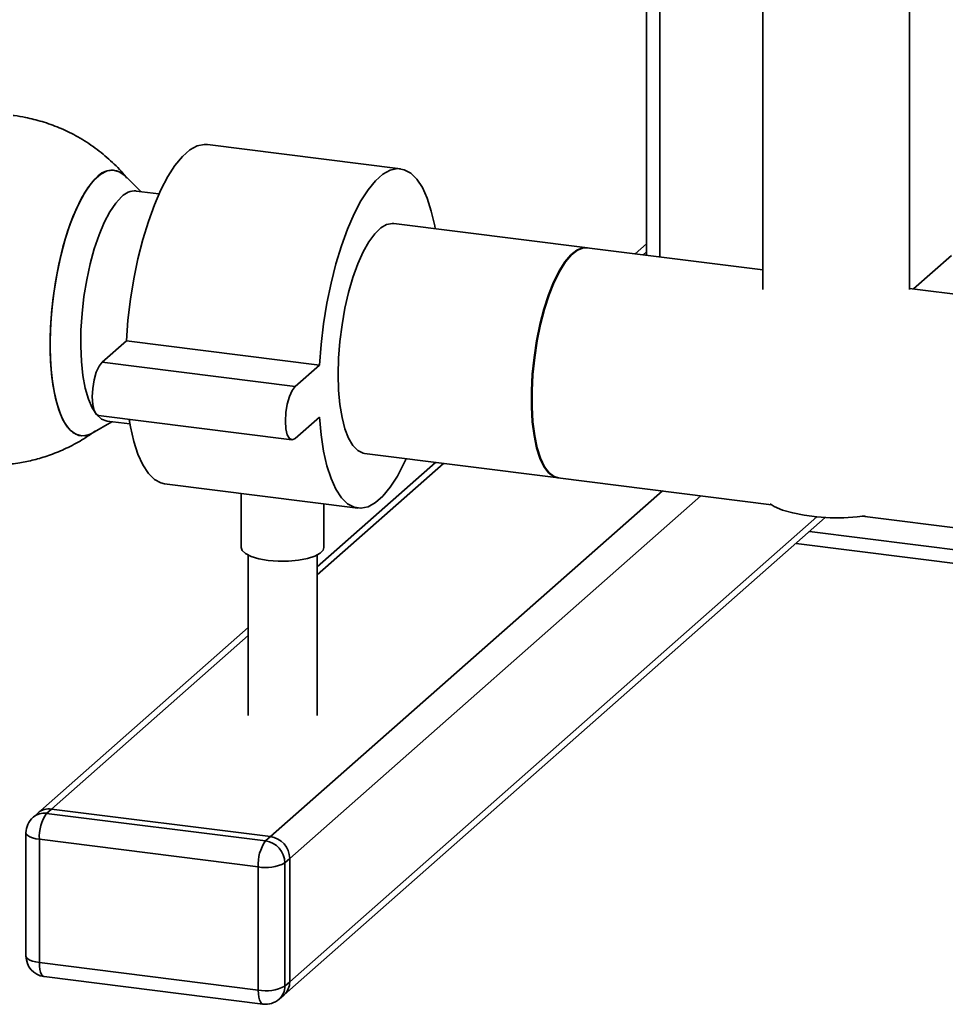
# Paper-space layout 'Blatt1' of a CAD drawing. Units: millimetres. Extents: x 0 to 4200, y 0 to 2970.
# Drawn here: x 2960 to 3095, y 804 to 947 of the extents above; entities that cross this region are included whole.
import ezdxf

# ---------------------------------------------------------------- set-up
doc = ezdxf.new("R2010")
doc.units = ezdxf.units.MM
doc.header["$LTSCALE"] = 10

psp = doc.layouts.new('Blatt1')

# ---------------------------------------------------------------- linework, layer by layer
at = {"color": 7, "linetype": 'Continuous', "lineweight": 35}
for p, q in [((3051.18, 1312.4), (3051.18, 913.25)), ((3053.12, 1309.95), (3053.12, 913.01)), ((3068.1, 1208.64), (3068.1, 908.28)), ((3089.4, 908.28), (3089.4, 1208.64)), ((3015.45, 925.82), (2987.38, 929.35)), ((2977.73, 922.51), (2975.36, 924.83)), ((2980.34, 922.18), (2977.03, 922.59)), ((3042.61, 914.33), (3014.45, 917.88)), ((3068.1, 911.12), (3042.51, 914.34)), ((3051.18, 914.9), (3049.54, 913.46)), ((3051.18, 913.73), (3050.71, 913.31)), ((3089.99, 908.36), (3095.51, 913.23)), ((3126.7, 903.74), (3089.4, 908.44)), ((2972.07, 897.7), (2975.61, 900.82)), ((2975.61, 900.82), (3003.67, 897.29)), ((2972.07, 897.7), (3000.13, 894.17)), ((3000.13, 894.17), (3003.67, 897.29)), ((2970.64, 887.41), (2973.51, 889.07)), ((2971.57, 889.96), (2999.63, 886.43)), ((2972.82, 889.16), (2976.13, 888.74)), ((3003.67, 889.74), (3000.13, 886.63)), ((3010.23, 884.44), (3038.39, 880.9)), ((3020.52, 883.15), (3003.31, 867.97)), ((3021.68, 883), (3003.31, 866.8)), ((2981.17, 880.04), (3009.23, 876.51)), ((3038.3, 880.91), (3069.33, 877)), ((2992.31, 878.64), (2992.31, 870.77)), ((3053.49, 879), (2996.53, 828.77)), ((3059.1, 878.29), (2999.34, 825.59)), ((3004.31, 870.77), (3004.31, 877.13)), ((2998.52, 805.78), (3077.17, 875.14)), ((3075.94, 875.23), (2999.34, 807.67)), ((3082.54, 875.33), (3122.48, 870.3)), ((3216.7, 855.23), (3074.86, 873.1)), ((3072.92, 871.39), (3216.7, 853.28)), ((2993.31, 869.66), (2993.31, 846.36)), ((3003.31, 846.36), (3003.31, 869.66)), ((2993.31, 859.15), (2962.75, 832.2)), ((2993.31, 857.98), (2964.73, 832.77)), ((2964.73, 832.77), (2964.02, 832.15)), ((2996.53, 828.77), (2964.73, 832.77)), ((2962.75, 832.2), (2962.04, 831.57)), ((2964.02, 832.15), (2995.83, 828.14)), ((2961.02, 829.32), (2961.02, 811.41)), ((2995.83, 828.14), (2996.53, 828.77)), ((2994.77, 824.38), (2962.96, 828.39)), ((2962.96, 828.39), (2962.96, 810.47)), ((2999.34, 825.59), (2998.63, 824.96)), ((2999.34, 807.67), (2999.34, 825.59)), ((2994.77, 806.47), (2994.77, 824.38)), ((2998.63, 824.96), (2998.63, 807.05)), ((2962.96, 810.47), (2994.77, 806.47)), ((2963.65, 808.43), (2995.45, 804.43)), ((2998.63, 807.05), (2999.34, 807.67)), ((2997.81, 805.15), (2998.52, 805.78))]:
    psp.add_line(p, q, dxfattribs=at)
at = {"color": 7, "linetype": 'Continuous', "lineweight": 35, "flags": 128}
for points in [[(2975.61, 900.82), (2975.84, 903.83), (2976.21, 906.85), (2976.69, 909.84), (2977.29, 912.75), (2978, 915.54), (2978.8, 918.17), (2979.68, 920.6), (2980.62, 922.78), (2981.63, 924.7), (2982.67, 926.32), (2983.74, 927.61), (2984.82, 928.56), (2985.88, 929.15), (2986.93, 929.37), (2987.38, 929.35)], [(3003.67, 897.29), (3003.91, 900.29), (3004.27, 903.31), (3004.76, 906.3), (3005.36, 909.21), (3006.06, 912.01), (3006.86, 914.63), (3007.74, 917.06), (3008.69, 919.25), (3009.69, 921.16), (3010.73, 922.78), (3011.8, 924.07), (3012.88, 925.02), (3013.95, 925.61), (3014.99, 925.84), (3015.99, 925.69), (3016.94, 925.18), (3017.82, 924.3), (3018.62, 923.08), (3019.33, 921.53), (3019.92, 919.68), (3020.41, 917.55), (3020.49, 917.12)], [(2970.64, 887.41), (2970.02, 887.12), (2969.11, 887), (2968.25, 887.24), (2967.45, 887.83), (2966.72, 888.77), (2966.08, 890.03), (2965.54, 891.6), (2965.11, 893.44), (2964.79, 895.53), (2964.6, 897.81), (2964.54, 900.25), (2964.6, 902.81), (2964.79, 905.43), (2965.11, 908.06), (2965.54, 910.67), (2966.08, 913.19), (2966.72, 915.58), (2967.45, 917.81), (2968.25, 919.82), (2969.11, 921.57), (2970.02, 923.05), (2970.95, 924.21), (2971.89, 925.03), (2972.82, 925.51), (2973.72, 925.64), (2974.58, 925.4), (2975.36, 924.83)], [(2971.42, 924.66), (2970.48, 923.67), (2969.56, 922.35), (2968.68, 920.73), (2967.84, 918.84), (2967.07, 916.72), (2966.39, 914.41), (2965.8, 911.94), (2965.31, 909.37), (2964.93, 906.75), (2964.68, 904.11), (2964.55, 901.52), (2964.55, 899.01), (2964.68, 896.65), (2964.93, 894.46), (2965.31, 892.49), (2965.8, 890.78), (2966.39, 889.36), (2967.07, 888.26), (2967.84, 887.49), (2968.68, 887.07), (2969.56, 887.02), (2970.48, 887.32), (2970.64, 887.41)], [(2972.82, 889.16), (2972.8, 889.16), (2972.01, 889.45), (2971.28, 890.09), (2970.64, 891.07), (2970.08, 892.36), (2969.63, 893.94), (2969.29, 895.77), (2969.07, 897.82), (2968.97, 900.05), (2969, 902.39), (2969.16, 904.81), (2969.44, 907.25), (2969.84, 909.67), (2970.34, 912), (2970.95, 914.2), (2971.64, 916.23), (2972.4, 918.03), (2973.21, 919.58), (2974.06, 920.83), (2974.92, 921.76)], [(3006.38, 895.91), (3006.45, 898.28), (3006.64, 900.71), (3006.95, 903.15), (3007.37, 905.55), (3007.9, 907.85), (3008.53, 910.01), (3009.24, 911.99), (3010.01, 913.73), (3010.83, 915.2), (3011.69, 916.38), (3012.56, 917.23), (3013.42, 917.74), (3014.26, 917.89), (3014.45, 917.88)], [(3042.51, 914.34), (3041.91, 914.33), (3041.05, 913.99), (3040.19, 913.31), (3039.32, 912.29), (3038.48, 910.97), (3037.68, 909.35), (3036.94, 907.49), (3036.27, 905.42), (3035.69, 903.18), (3035.21, 900.82), (3034.84, 898.39), (3034.59, 895.95), (3034.46, 893.55), (3034.46, 891.23), (3034.59, 889.04), (3034.84, 887.04), (3035.21, 885.27), (3035.69, 883.76), (3036.27, 882.54), (3036.94, 881.65), (3037.68, 881.1), (3038.3, 880.91)], [(3038.39, 880.9), (3037.78, 881.08), (3037.03, 881.64), (3036.37, 882.53), (3035.79, 883.75), (3035.31, 885.26), (3034.94, 887.03), (3034.69, 889.03), (3034.56, 891.22), (3034.56, 893.53), (3034.69, 895.94), (3034.94, 898.38), (3035.31, 900.81), (3035.79, 903.17), (3036.37, 905.4), (3037.03, 907.48), (3037.78, 909.34), (3038.58, 910.95), (3039.42, 912.28), (3040.28, 913.3), (3041.15, 913.98), (3042.01, 914.31), (3042.61, 914.33)], [(2971.57, 889.96), (2971.24, 890.15), (2970.93, 890.71), (2970.73, 891.58), (2970.66, 892.69), (2970.73, 893.91), (2970.93, 895.14), (2971.24, 896.25), (2971.63, 897.13), (2972.07, 897.7)], [(3010.23, 884.44), (3010.01, 884.49), (3009.24, 884.86), (3008.53, 885.59), (3007.9, 886.65), (3007.37, 888.02), (3006.95, 889.66), (3006.64, 891.55), (3006.45, 893.65), (3006.38, 895.91)], [(3000.13, 886.63), (2999.7, 886.42), (2999.3, 886.61), (2998.99, 887.17), (2998.79, 888.05), (2998.72, 889.15), (2998.79, 890.38), (2998.99, 891.6), (2999.3, 892.71), (2999.7, 893.6), (3000.13, 894.17)], [(2981.17, 880.04), (2980.62, 880.17), (2979.68, 880.68), (2978.8, 881.56), (2978, 882.78), (2977.29, 884.33), (2976.69, 886.18), (2976.21, 888.31), (2976.02, 889.4)], [(3016.27, 883.68), (3015.99, 883.08), (3014.99, 881.16), (3013.95, 879.54), (3012.88, 878.25), (3011.8, 877.3), (3010.73, 876.71), (3009.69, 876.49), (3008.69, 876.63), (3007.74, 877.15), (3006.86, 878.02), (3006.06, 879.24), (3005.36, 880.79), (3004.76, 882.64), (3004.27, 884.78), (3003.91, 887.16), (3003.67, 889.74)], [(3069.14, 877.13), (3069.76, 876.75), (3070.96, 876.23), (3072.43, 875.8), (3074.11, 875.46), (3075.95, 875.23), (3077.89, 875.11), (3079.85, 875.12), (3081.78, 875.25), (3082.95, 875.39)], [(2996.19, 868.9), (2994.86, 869.13), (2993.75, 869.47), (2992.92, 869.89), (2992.43, 870.36), (2992.31, 870.77)], [(3004.31, 870.77), (3004.22, 870.42), (3003.78, 869.94), (3002.99, 869.52), (3001.91, 869.17), (3000.6, 868.92), (2999.15, 868.79), (2997.65, 868.78), (2996.19, 868.9)], [(2961.02, 829.32), (2961.02, 829.29), (2961.1, 829.1), (2961.29, 828.91), (2961.58, 828.74), (2961.97, 828.59), (2962.43, 828.47), (2962.96, 828.39)], [(2961.02, 811.41), (2961.02, 811.38), (2961.1, 811.18), (2961.29, 811), (2961.58, 810.83), (2961.97, 810.68), (2962.43, 810.56), (2962.96, 810.47)], [(2963.65, 808.43), (2963.62, 808.44), (2963.43, 808.54), (2963.27, 808.75), (2963.14, 809.06), (2963.04, 809.46), (2962.98, 809.94), (2962.96, 810.47)], [(2995.45, 804.43), (2995.42, 804.43), (2995.24, 804.53), (2995.08, 804.74), (2994.94, 805.05), (2994.85, 805.46), (2994.79, 805.93), (2994.77, 806.47)]]:
    psp.add_lwpolyline(points, dxfattribs=at)
at = {"color": 7, "linetype": 'Continuous', "lineweight": 35}
for centre, radius, start, end in [((2973.47, 922.9), 2.71, 45.6793, 139.211), ((2976.85, 919.96), 2.64, 86.1443, 136.9421), ((2964.37, 830.3), 2.5, 81.8416, 130.6612), ((2964.02, 829.32), 3, 131.4096, 180), ((2963.67, 829.68), 2.5, 81.8416, 130.6612), ((2968.86, 828.76), 5.91, 144.9309, 183.5931), ((2996.06, 825.53), 3.28, 1.0587, 81.7605), ((3000.66, 824.75), 5.91, 144.9309, 183.5931), ((2995.36, 824.9), 3.28, 1.0587, 81.7605), ((2995.87, 830.18), 5.91, 259.2261, 297.8883), ((2964.02, 811.41), 3, 180, 262.8192), ((2995.87, 812.27), 5.91, 259.2261, 297.8883), ((2996.13, 807.01), 2.5, 312.158, 0.9777), ((2996.84, 807.63), 2.5, 312.158, 0.9777), ((2995.83, 807.4), 3, 262.8192, 311.4096)]:
    psp.add_arc(centre, radius, start, end, dxfattribs=at)
for points, knots in [([(2975.65, 924.46), (2975.46, 924.7), (2974.69, 925.71), (2973.06, 927.27), (2970.79, 929.11), (2968.36, 930.62), (2965.87, 931.82), (2963.42, 932.7), (2961.23, 933.24), (2959.82, 933.5), (2959.23, 933.55), (2959.18, 933.56)], [0, 0, 0, 0, 0.047494, 0.197485, 0.348937, 0.502991, 0.641482, 0.778223, 0.906507, 0.993027, 1, 1, 1, 1]), ([(2956, 882.76), (2956.97, 882.79), (2958.35, 882.83), (2960.4, 883.13), (2962.22, 883.5), (2964.39, 884.14), (2966.64, 885.05), (2968.91, 886.21), (2970.33, 887.19), (2971.04, 887.68)], [0, 0, 0, 0, 0.180557, 0.257077, 0.386499, 0.525944, 0.678412, 0.839245, 1, 1, 1, 1])]:
    psp.add_open_spline(points, degree=3, knots=knots, dxfattribs=at)

doc.saveas('drawing.dxf')
